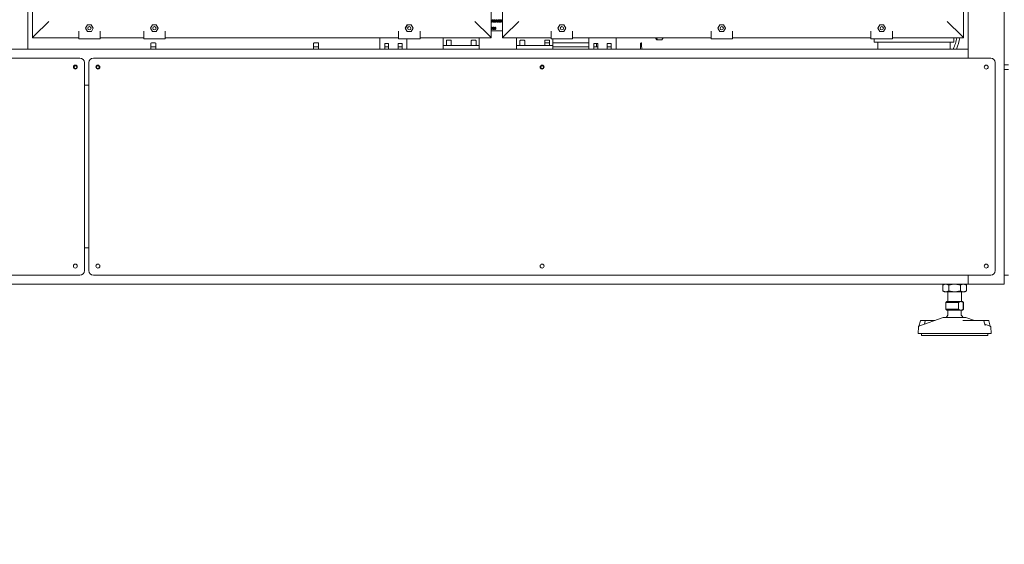
# Model space of a CAD drawing. Extents: x 789 to 3081, y -3812 to 1679.
# Drawn here: x 2784 to 2839, y -3809 to -3780 of the extents above; entities that cross this region are included whole.
import ezdxf

# ---------------------------------------------------------------- set-up
doc = ezdxf.new("R2010")
doc.units = 0
doc.header["$MEASUREMENT"] = 0
doc.layers.get('0').update_dxf_attribs({"linetype": 'CONTINUOUS'})
doc.layers.get('Defpoints').update_dxf_attribs({"linetype": 'CONTINUOUS'})
doc.layers.add('Visible Edges(Pearson)', color=7, linetype='CONTINUOUS', lineweight=18)
doc.styles.add('CONVERTER_1', font='simplex.shx', dxfattribs={"width": 0.95})
doc.styles.add('Text1', font='arial.ttf', dxfattribs={"width": 0.95})
doc.dimstyles.new('ACAD DIMS', dxfattribs={"dimtxt": 3, "dimasz": 1.5, "dimexe": 1.5, "dimexo": 1.5, "dimgap": 0.09, "dimtad": 0, "dimtih": 1, "dimtoh": 1, "dimdec": 3, "dimzin": 12, "dimdsep": 46, "dimlunit": 4, "dimtxsty": 'CONVERTER_1', "dimcen": 0.09, "dimclrd": 1, "dimclre": 1, "dimclrt": 256, "dimadec": 0, "dimazin": 0, "dimtfac": 1, "dimtdec": 3, "dimtofl": 0, "dimtmove": 0, "dimatfit": 3, "dimfxl": 1.5, "dimfrac": 2, "dimtolj": 1, "dimtzin": 0, "dimarcsym": 0})

# ---------------------------------------------------------------- blocks, each defined once
blk = doc.blocks.new('*D67')
at = {"color": 1, "lineweight": -2, "transparency": 16777216}
for p, q in [((2848.559, -3793.059), (2848.559, -3791.559)), ((2839.795, -3794.559), (2850.059, -3794.559)), ((2841.956, -3797.559), (2850.059, -3797.559)), ((2848.559, -3799.059), (2848.559, -3806.622)), ((2848.559, -3806.622), (2847.059, -3806.622))]:
    blk.add_line(p, q, dxfattribs=at)
at = {"color": 1, "transparency": 16777216}
for points in [[(2848.309, -3793.059), (2848.809, -3793.059), (2848.559, -3794.559)], [(2848.309, -3799.059), (2848.809, -3799.059), (2848.559, -3797.559)]]:
    blk.add_solid(points, dxfattribs=at)
at = {"layer": 'Defpoints', "color": 0, "transparency": 16777216}
for p in [(2838.295, -3794.559), (2848.559, -3794.559), (2840.456, -3797.559)]:
    blk.add_point(p, dxfattribs=at)
at = {"transparency": 16777216, "insert": (2843.438, -3806.622), "char_height": 1.5, "attachment_point": 5, "style": 'Text1'}
blk.add_mtext('\\A1;3"\\P [76mm]', dxfattribs=at)
blk = doc.blocks.new('*D68')
at = {"color": 1, "lineweight": -2, "transparency": 16777216}
for p, q in [((2835.728, -3736.465), (2894.08, -3736.465)), ((2892.58, -3737.965), (2892.58, -3766.019)), ((2892.58, -3796.059), (2892.58, -3770.647)), ((2841.848, -3797.559), (2894.08, -3797.559))]:
    blk.add_line(p, q, dxfattribs=at)
at = {"color": 1, "transparency": 16777216}
for points in [[(2892.33, -3737.965), (2892.83, -3737.965), (2892.58, -3736.465)], [(2892.33, -3796.059), (2892.83, -3796.059), (2892.58, -3797.559)]]:
    blk.add_solid(points, dxfattribs=at)
at = {"layer": 'Defpoints', "color": 0, "transparency": 16777216}
for p in [(2834.228, -3736.465), (2840.348, -3797.559), (2892.58, -3797.559)]:
    blk.add_point(p, dxfattribs=at)
at = {"transparency": 16777216, "insert": (2892.58, -3768.333), "char_height": 1.5, "attachment_point": 5, "style": 'Text1'}
blk.add_mtext('\\A1;5\'-1 1/8"\\P [1552mm]', dxfattribs=at)
blk = doc.blocks.new('A$C9231eb8f')
at = {"layer": 'Visible Edges(Pearson)'}
for p, q in [((175.236, 2.833), (175.236, 21.958)), ((121.236, 15.833), (121.236, 21.484)), ((173.236, 15.833), (173.236, 21.484)), ((121.486, 20.395), (121.486, 16.458)), ((147.486, 20.395), (147.486, 16.458)), ((146.861, 16.458), (146.861, 19.145)), ((172.986, 16.458), (172.986, 19.145)), ((146.866, 17.323), (146.908, 17.448)), ((146.908, 17.448), (146.942, 17.448)), ((146.942, 17.448), (146.985, 17.323)), ((146.992, 17.448), (147.084, 17.448)), ((146.992, 17.425), (146.992, 17.448)), ((147.084, 17.448), (147.084, 17.425)), ((147.09, 17.323), (147.133, 17.448)), ((147.133, 17.448), (147.167, 17.448)), ((147.167, 17.448), (147.209, 17.323)), ((147.222, 17.323), (147.222, 17.448)), ((147.222, 17.448), (147.272, 17.448)), ((147.263, 17.425), (147.253, 17.425)), ((147.253, 17.425), (147.253, 17.392)), ((147.346, 17.323), (147.346, 17.448)), ((147.346, 17.448), (147.385, 17.448)), ((147.378, 17.425), (147.378, 17.425)), ((147.378, 17.425), (147.378, 17.347)), ((121.584, 16.556), (122.388, 17.36)), ((122.388, 17.36), (121.584, 16.556)), ((124.422, 16.982), (124.532, 17.172)), ((124.529, 16.797), (124.422, 16.982)), ((124.422, 16.982), (124.429, 16.982)), ((124.429, 16.982), (124.535, 17.167)), ((124.532, 16.802), (124.429, 16.982)), ((124.532, 17.172), (124.535, 17.167)), ((124.532, 17.172), (124.746, 17.172)), ((124.535, 17.167), (124.743, 17.167)), ((124.746, 17.172), (124.743, 17.167)), ((124.743, 17.167), (124.849, 16.982)), ((124.746, 17.172), (124.856, 16.982)), ((124.849, 16.982), (124.746, 16.802)), ((124.856, 16.982), (124.749, 16.797)), ((124.856, 16.982), (124.849, 16.982)), ((128.016, 16.982), (128.126, 17.172)), ((128.123, 16.797), (128.016, 16.982)), ((128.016, 16.982), (128.022, 16.982)), ((128.022, 16.982), (128.129, 17.167)), ((128.126, 16.802), (128.022, 16.982)), ((128.126, 17.172), (128.129, 17.167)), ((128.126, 17.172), (128.34, 17.172)), ((128.129, 17.167), (128.336, 17.167)), ((128.34, 17.172), (128.336, 17.167)), ((128.336, 17.167), (128.443, 16.982)), ((128.34, 17.172), (128.45, 16.982)), ((128.443, 16.982), (128.34, 16.802)), ((128.45, 16.982), (128.343, 16.797)), ((128.45, 16.982), (128.443, 16.982)), ((142.11, 16.982), (142.22, 17.172)), ((142.216, 16.797), (142.11, 16.982)), ((142.11, 16.982), (142.116, 16.982)), ((142.116, 16.982), (142.223, 17.167)), ((142.22, 16.802), (142.116, 16.982)), ((142.22, 17.172), (142.223, 17.167)), ((142.22, 17.172), (142.433, 17.172)), ((142.223, 17.167), (142.43, 17.167)), ((142.433, 17.172), (142.43, 17.167)), ((142.43, 17.167), (142.537, 16.982)), ((142.433, 17.172), (142.543, 16.982)), ((142.537, 16.982), (142.433, 16.802)), ((142.543, 16.982), (142.437, 16.797)), ((142.543, 16.982), (142.537, 16.982)), ((145.959, 17.36), (146.763, 16.556)), ((146.763, 16.556), (145.959, 17.36)), ((146.863, 16.911), (146.863, 16.927)), ((146.863, 16.927), (146.863, 16.927)), ((146.897, 17.323), (146.866, 17.323)), ((146.905, 17.349), (146.897, 17.323)), ((146.944, 17.349), (146.905, 17.349)), ((146.925, 17.413), (146.912, 17.372)), ((146.912, 17.372), (146.938, 17.372)), ((146.938, 17.372), (146.925, 17.413)), ((146.952, 17.323), (146.944, 17.349)), ((146.985, 17.323), (146.952, 17.323)), ((146.989, 17.347), (147.046, 17.425)), ((146.989, 17.323), (146.989, 17.347)), ((147.088, 17.323), (146.989, 17.323)), ((147.046, 17.425), (146.992, 17.425)), ((147.084, 17.425), (147.027, 17.347)), ((147.027, 17.347), (147.088, 17.347)), ((147.05, 16.911), (147.05, 16.927)), ((147.05, 16.927), (147.051, 16.927)), ((147.088, 17.347), (147.088, 17.323)), ((147.122, 17.323), (147.09, 17.323)), ((147.13, 17.349), (147.122, 17.323)), ((147.169, 17.349), (147.13, 17.349)), ((147.149, 17.413), (147.137, 17.372)), ((147.137, 17.372), (147.162, 17.372)), ((147.162, 17.372), (147.149, 17.413)), ((147.177, 17.323), (147.169, 17.349)), ((147.209, 17.323), (147.177, 17.323)), ((147.253, 17.323), (147.222, 17.323)), ((147.253, 17.392), (147.262, 17.392)), ((147.264, 17.369), (147.253, 17.369)), ((147.253, 17.369), (147.253, 17.323)), ((147.299, 17.323), (147.264, 17.369)), ((147.295, 17.377), (147.337, 17.323)), ((147.337, 17.323), (147.299, 17.323)), ((147.386, 17.323), (147.346, 17.323)), ((147.378, 17.347), (147.378, 17.347)), ((147.584, 16.556), (148.388, 17.36)), ((148.388, 17.36), (147.584, 16.556)), ((150.547, 16.982), (150.657, 17.172)), ((150.654, 16.797), (150.547, 16.982)), ((150.547, 16.982), (150.554, 16.982)), ((150.554, 16.982), (150.66, 17.167)), ((150.657, 16.802), (150.554, 16.982)), ((150.657, 17.172), (150.66, 17.167)), ((150.657, 17.172), (150.871, 17.172)), ((150.66, 17.167), (150.868, 17.167)), ((150.871, 17.172), (150.868, 17.167)), ((150.868, 17.167), (150.974, 16.982)), ((150.871, 17.172), (150.981, 16.982)), ((150.974, 16.982), (150.871, 16.802)), ((150.981, 16.982), (150.874, 16.797)), ((150.981, 16.982), (150.974, 16.982)), ((159.391, 16.982), (159.501, 17.172)), ((159.498, 16.797), (159.391, 16.982)), ((159.391, 16.982), (159.397, 16.982)), ((159.397, 16.982), (159.504, 17.167)), ((159.501, 16.802), (159.397, 16.982)), ((159.501, 17.172), (159.504, 17.167)), ((159.501, 17.172), (159.715, 17.172)), ((159.504, 17.167), (159.711, 17.167)), ((159.715, 17.172), (159.711, 17.167)), ((159.711, 17.167), (159.818, 16.982)), ((159.715, 17.172), (159.825, 16.982)), ((159.818, 16.982), (159.715, 16.802)), ((159.825, 16.982), (159.718, 16.797)), ((159.825, 16.982), (159.818, 16.982)), ((168.235, 16.982), (168.345, 17.172)), ((168.341, 16.797), (168.235, 16.982)), ((168.235, 16.982), (168.241, 16.982)), ((168.241, 16.982), (168.348, 17.167)), ((168.345, 16.802), (168.241, 16.982)), ((168.345, 17.172), (168.348, 17.167)), ((168.345, 17.172), (168.558, 17.172)), ((168.348, 17.167), (168.555, 17.167)), ((168.558, 17.172), (168.555, 17.167)), ((168.555, 17.167), (168.662, 16.982)), ((168.558, 17.172), (168.668, 16.982)), ((168.662, 16.982), (168.558, 16.802)), ((168.668, 16.982), (168.562, 16.797)), ((168.668, 16.982), (168.662, 16.982)), ((172.084, 17.36), (172.888, 16.556)), ((172.888, 16.556), (172.084, 17.36)), ((121.584, 16.556), (121.486, 16.458)), ((121.486, 16.458), (121.584, 16.556)), ((121.486, 16.458), (124.048, 16.458)), ((121.486, 16.458), (121.486, 16.458)), ((121.486, 16.458), (121.486, 16.458)), ((124.048, 16.817), (124.048, 16.817)), ((124.048, 16.817), (124.048, 16.419)), ((124.08, 16.387), (124.086, 16.387)), ((124.086, 16.387), (125.198, 16.387)), ((124.529, 16.797), (124.532, 16.802)), ((124.749, 16.797), (124.529, 16.797)), ((124.746, 16.802), (124.532, 16.802)), ((124.749, 16.797), (124.746, 16.802)), ((125.198, 16.387), (125.204, 16.387)), ((125.236, 16.817), (125.237, 16.817)), ((125.236, 16.419), (125.236, 16.817)), ((125.236, 16.458), (127.642, 16.458)), ((127.641, 16.817), (127.642, 16.817)), ((127.642, 16.817), (127.642, 16.419)), ((127.674, 16.387), (127.68, 16.387)), ((127.68, 16.387), (128.792, 16.387)), ((128.123, 16.797), (128.126, 16.802)), ((128.343, 16.797), (128.123, 16.797)), ((128.34, 16.802), (128.126, 16.802)), ((128.343, 16.797), (128.34, 16.802)), ((128.792, 16.387), (128.798, 16.387)), ((128.83, 16.817), (128.831, 16.817)), ((128.83, 16.419), (128.83, 16.817)), ((128.83, 16.458), (141.736, 16.458)), ((140.702, 16.109), (140.702, 16.444)), ((141.735, 16.817), (141.736, 16.817)), ((141.736, 16.817), (141.736, 16.419)), ((141.768, 16.387), (141.774, 16.387)), ((141.774, 16.387), (142.886, 16.387)), ((142.202, 16.387), (142.202, 16.109)), ((142.216, 16.797), (142.22, 16.802)), ((142.437, 16.797), (142.216, 16.797)), ((142.433, 16.802), (142.22, 16.802)), ((142.437, 16.797), (142.433, 16.802)), ((142.886, 16.387), (142.892, 16.387)), ((142.924, 16.817), (142.924, 16.817)), ((142.924, 16.419), (142.924, 16.817)), ((142.924, 16.458), (146.861, 16.458)), ((144.202, 16.27), (144.202, 16.458)), ((146.202, 16.458), (146.202, 16.27)), ((146.861, 16.458), (146.763, 16.556)), ((146.763, 16.556), (146.861, 16.458)), ((147.486, 16.833), (146.861, 16.833)), ((146.861, 16.458), (146.861, 16.458)), ((146.861, 16.458), (146.861, 16.458)), ((147.584, 16.556), (147.486, 16.458)), ((147.486, 16.458), (147.584, 16.556)), ((147.486, 16.458), (150.173, 16.458)), ((147.486, 16.458), (147.486, 16.458)), ((147.486, 16.458), (147.486, 16.458)), ((148.266, 16.27), (148.266, 16.458)), ((150.173, 16.817), (150.173, 16.419)), ((150.205, 16.387), (150.211, 16.387)), ((150.211, 16.387), (151.323, 16.387)), ((150.266, 16.387), (150.266, 16.27)), ((150.654, 16.797), (150.657, 16.802)), ((150.874, 16.797), (150.654, 16.797)), ((150.871, 16.802), (150.657, 16.802)), ((150.874, 16.797), (150.871, 16.802)), ((151.323, 16.387), (151.329, 16.387)), ((151.361, 16.419), (151.361, 16.817)), ((151.361, 16.458), (159.017, 16.458)), ((152.266, 16.109), (152.266, 16.444)), ((153.766, 16.444), (153.766, 16.109)), ((156.005, 16.351), (155.943, 16.458)), ((155.982, 16.458), (156.048, 16.344)), ((156.258, 16.336), (156.031, 16.336)), ((156.048, 16.344), (156.301, 16.344)), ((156.09, 16.336), (156.09, 16.344)), ((156.301, 16.344), (156.367, 16.458)), ((159.017, 16.817), (159.017, 16.419)), ((159.049, 16.387), (159.055, 16.387)), ((159.055, 16.387), (160.167, 16.387)), ((159.498, 16.797), (159.501, 16.802)), ((159.718, 16.797), (159.498, 16.797)), ((159.715, 16.802), (159.501, 16.802)), ((159.718, 16.797), (159.715, 16.802)), ((160.167, 16.387), (160.173, 16.387)), ((160.205, 16.419), (160.205, 16.817)), ((160.205, 16.458), (167.861, 16.458)), ((167.861, 16.817), (167.861, 16.419)), ((167.893, 16.387), (167.899, 16.387)), ((167.899, 16.387), (169.011, 16.387)), ((168.033, 16.208), (168.033, 16.387)), ((168.341, 16.797), (168.345, 16.802)), ((168.562, 16.797), (168.341, 16.797)), ((168.558, 16.802), (168.345, 16.802)), ((168.562, 16.797), (168.558, 16.802)), ((169.011, 16.387), (169.017, 16.387)), ((169.049, 16.419), (169.049, 16.817)), ((169.049, 16.458), (172.986, 16.458)), ((172.439, 16.208), (172.439, 16.458)), ((172.986, 16.458), (172.888, 16.556)), ((172.888, 16.556), (172.986, 16.458)), ((172.986, 16.458), (172.986, 16.458)), ((172.986, 16.458), (172.986, 16.458)), ((119.486, 15.833), (120.986, 15.833)), ((121.236, 15.833), (120.986, 15.833)), ((173.236, 15.833), (121.236, 15.833)), ((173.236, 15.833), (121.236, 15.833)), ((128.035, 16.109), (128.035, 16.14)), ((128.035, 16.109), (128.035, 15.833)), ((128.067, 15.953), (128.035, 15.953)), ((128.067, 16.172), (128.285, 16.172)), ((128.067, 15.953), (128.285, 15.953)), ((128.317, 15.953), (128.285, 15.953)), ((128.317, 16.14), (128.317, 16.109)), ((128.317, 15.833), (128.317, 16.109)), ((137.035, 16.109), (137.035, 16.14)), ((137.035, 16.109), (137.035, 15.833)), ((137.067, 15.953), (137.035, 15.953)), ((137.067, 16.172), (137.285, 16.172)), ((137.067, 15.953), (137.285, 15.953)), ((137.317, 15.953), (137.285, 15.953)), ((137.317, 16.14), (137.317, 16.109)), ((137.317, 15.833), (137.317, 16.109)), ((140.702, 16.109), (140.702, 15.833)), ((140.968, 16.109), (140.968, 16.12)), ((140.968, 16.109), (140.968, 15.833)), ((140.968, 15.953), (141.187, 15.953)), ((140.988, 16.14), (141.167, 16.14)), ((141.187, 16.12), (141.187, 16.109)), ((141.187, 15.833), (141.187, 16.109)), ((141.718, 16.109), (141.718, 16.12)), ((141.718, 16.109), (141.718, 15.833)), ((141.718, 15.953), (141.937, 15.953)), ((141.738, 16.14), (141.917, 16.14)), ((141.937, 16.12), (141.937, 16.109)), ((141.937, 15.833), (141.937, 16.109)), ((142.202, 15.833), (142.202, 16.109)), ((144.202, 16.02), (144.202, 16.27)), ((144.202, 16.02), (144.452, 16.02)), ((144.202, 16.02), (144.202, 15.833)), ((144.38, 16.27), (144.38, 16.29)), ((144.38, 16.02), (144.38, 16.27)), ((144.41, 16.32), (144.62, 16.32)), ((145.952, 16.02), (144.452, 16.02)), ((144.452, 15.833), (145.952, 15.833)), ((144.65, 16.29), (144.65, 16.27)), ((144.65, 16.27), (144.65, 16.02)), ((145.755, 16.27), (145.755, 16.29)), ((145.755, 16.02), (145.755, 16.27)), ((145.785, 16.32), (145.995, 16.32)), ((145.952, 16.02), (146.202, 16.02)), ((146.025, 16.29), (146.025, 16.27)), ((146.025, 16.27), (146.025, 16.02)), ((146.202, 16.27), (146.202, 16.02)), ((146.202, 15.833), (146.202, 16.02)), ((148.266, 16.02), (148.266, 16.27)), ((148.266, 16.02), (148.516, 16.02)), ((148.266, 16.02), (148.266, 15.833)), ((148.444, 16.27), (148.444, 16.29)), ((148.444, 16.02), (148.444, 16.27)), ((148.474, 16.32), (148.684, 16.32)), ((150.016, 16.02), (148.516, 16.02)), ((148.516, 15.833), (150.016, 15.833)), ((148.714, 16.29), (148.714, 16.27)), ((148.714, 16.27), (148.714, 16.02)), ((149.819, 16.27), (149.819, 16.29)), ((149.819, 16.02), (149.819, 16.27)), ((149.819, 16.172), (150.089, 16.172)), ((149.849, 16.32), (150.059, 16.32)), ((150.016, 16.02), (150.266, 16.02)), ((150.089, 16.29), (150.089, 16.27)), ((150.089, 16.27), (150.089, 16.02)), ((150.266, 16.27), (150.266, 16.02)), ((150.266, 16.172), (152.266, 16.172)), ((150.266, 15.833), (150.266, 16.02)), ((150.266, 15.953), (152.266, 15.953)), ((152.266, 16.109), (152.266, 15.833)), ((152.532, 16.109), (152.532, 16.12)), ((152.532, 16.109), (152.532, 15.833)), ((152.532, 15.953), (152.751, 15.953)), ((152.552, 16.14), (152.731, 16.14)), ((152.689, 16.14), (152.689, 16.109)), ((152.689, 15.953), (152.689, 16.109)), ((152.751, 16.12), (152.751, 16.109)), ((152.751, 15.833), (152.751, 16.109)), ((153.282, 16.109), (153.282, 16.12)), ((153.282, 16.109), (153.282, 15.833)), ((153.282, 15.953), (153.501, 15.953)), ((153.302, 16.14), (153.481, 16.14)), ((153.501, 16.12), (153.501, 16.109)), ((153.501, 15.833), (153.501, 16.109)), ((153.766, 15.833), (153.766, 16.109)), ((155.116, 16.109), (155.116, 16.139)), ((155.116, 15.833), (155.116, 16.109)), ((155.176, 16.139), (155.176, 15.968)), ((168.033, 16.208), (168.236, 16.208)), ((168.236, 16.208), (168.486, 16.208)), ((168.236, 16.208), (168.236, 15.833)), ((168.236, 16.208), (168.486, 16.208)), ((168.236, 16.208), (168.236, 15.833)), ((171.986, 16.208), (168.486, 16.208)), ((171.986, 16.208), (168.486, 16.208)), ((171.986, 16.208), (172.236, 16.208)), ((171.986, 16.208), (172.236, 16.208)), ((172.236, 15.833), (172.236, 16.208)), ((172.236, 15.833), (172.236, 16.208)), ((172.236, 16.208), (172.439, 16.208)), ((173.236, 15.833), (173.236, 15.583)), ((173.236, 15.833), (173.236, 15.583)), ((108.861, 15.333), (124.111, 15.333)), ((124.861, 15.333), (174.486, 15.333)), ((173.236, 15.333), (173.236, 15.583)), ((173.236, 15.333), (173.236, 15.583)), ((124.361, 15.083), (124.361, 3.583)), ((124.611, 3.583), (124.611, 15.083)), ((174.736, 15.083), (174.736, 3.583)), ((175.236, 14.958), (175.472, 14.958)), ((175.472, 14.708), (175.236, 14.708)), ((124.611, 13.833), (124.361, 13.833)), ((124.361, 4.833), (124.611, 4.833)), ((124.111, 3.333), (75.111, 3.333)), ((174.486, 3.333), (124.861, 3.333)), ((173.236, 3.083), (173.236, 3.333)), ((175.236, 3.333), (175.472, 3.333)), ((69.511, 2.833), (173.236, 2.833)), ((171.923, 2.833), (171.836, 2.783)), ((171.836, 2.783), (171.836, 2.461)), ((172.161, 2.783), (172.161, 2.461)), ((172.811, 2.461), (172.811, 2.783)), ((173.048, 2.833), (173.136, 2.783)), ((173.136, 2.783), (173.136, 2.461)), ((173.236, 3.083), (173.236, 2.833)), ((173.486, 2.833), (173.236, 2.833)), ((173.486, 2.833), (174.986, 2.833)), ((175.236, 2.833), (174.986, 2.833)), ((171.923, 2.411), (171.836, 2.461)), ((171.923, 2.411), (171.999, 2.411)), ((171.999, 2.411), (172.486, 2.411)), ((172.111, 2.411), (172.111, 1.87)), ((172.486, 2.411), (172.973, 2.411)), ((172.861, 2.411), (172.861, 1.87)), ((172.973, 2.411), (173.048, 2.411)), ((173.048, 2.411), (173.136, 2.461)), ((172.051, 1.87), (172.001, 1.82)), ((172.001, 1.82), (172.708, 1.82)), ((172.001, 1.82), (172.001, 1.446)), ((172.051, 1.87), (172.812, 1.87)), ((172.708, 1.446), (172.708, 1.82)), ((172.812, 1.87), (172.86, 1.87)), ((172.86, 1.87), (172.921, 1.87)), ((172.921, 1.87), (172.971, 1.82)), ((172.965, 1.82), (172.971, 1.82)), ((172.965, 1.82), (172.965, 1.446)), ((172.971, 1.82), (172.971, 1.446)), ((172.001, 1.446), (172.708, 1.446)), ((172.051, 1.396), (172.001, 1.446)), ((172.051, 1.396), (172.812, 1.396)), ((172.118, 1.381), (172.118, 1.135)), ((172.86, 1.396), (172.812, 1.396)), ((172.854, 1.381), (172.854, 1.135)), ((172.86, 1.396), (172.921, 1.396)), ((172.921, 1.396), (172.971, 1.446)), ((172.965, 1.446), (172.971, 1.446)), ((171.861, 1), (170.512, 0.509)), ((170.595, 0.814), (170.515, 0.516)), ((170.614, 0.828), (170.887, 0.828)), ((170.868, 0.814), (170.816, 0.62)), ((170.887, 0.828), (171.005, 0.828)), ((171.348, 0.828), (171.005, 0.828)), ((171.389, 0.828), (171.348, 0.828)), ((171.861, 1), (173.111, 1)), ((173.039, 0.828), (172.954, 0.828)), ((173.483, 0.828), (173.039, 0.828)), ((173.111, 1), (173.583, 0.828)), ((173.483, 0.828), (174.085, 0.828)), ((174.085, 0.828), (174.358, 0.828)), ((174.104, 0.814), (174.175, 0.548)), ((174.156, 0.62), (174.46, 0.509)), ((174.377, 0.814), (174.457, 0.516)), ((170.482, 0.467), (170.469, 0.1)), ((170.469, 0.1), (174.503, 0.1)), ((170.651, 0.1), (170.651, 0)), ((170.651, 0), (174.321, 0)), ((174.321, 0.1), (174.321, 0)), ((174.49, 0.467), (174.503, 0.1))]:
    blk.add_line(p, q, dxfattribs=at)
for centre, radius in [((124.642, 16.982), 0.0917), ((128.236, 16.982), 0.0917), ((142.33, 16.982), 0.0917), ((150.767, 16.982), 0.0917), ((159.611, 16.982), 0.0917), ((168.455, 16.982), 0.0917), ((123.861, 14.833), 0.109), ((123.861, 14.833), 0.078), ((123.861, 14.833), 0.078), ((125.111, 14.833), 0.109), ((125.111, 14.833), 0.078), ((125.111, 14.833), 0.078), ((149.673, 14.833), 0.109), ((149.673, 14.833), 0.078), ((149.673, 14.833), 0.078), ((174.236, 14.833), 0.109), ((123.861, 3.833), 0.109), ((125.111, 3.833), 0.109), ((149.673, 3.833), 0.109), ((174.236, 3.833), 0.109)]:
    blk.add_circle(centre, radius, dxfattribs=at)
for centre, radius, start, end in [((140.952, 16.444), 0.25, 176.7197, 180), ((152.516, 16.444), 0.25, 176.7197, 180), ((153.516, 16.444), 0.25, 0, 3.2803), ((156.175, 16.562), 0.258, 221.6038, 241.4965), ((156.031, 16.366), 0.03, 210, 270), ((156.258, 16.366), 0.03, 270, 312.3041), ((169.645, 17.062), 3.031, 336.0708, 348.4968), ((169.645, 17.062), 3.188, 337.3112, 349.0678), ((128.067, 16.14), 0.0313, 90, 180), ((128.285, 16.14), 0.0312, 0, 90), ((137.067, 16.14), 0.0313, 90, 180), ((137.285, 16.14), 0.0313, 0, 90), ((140.988, 16.12), 0.02, 90, 180), ((141.167, 16.12), 0.02, 0, 90), ((141.738, 16.12), 0.02, 90, 180), ((141.917, 16.12), 0.02, 0, 90), ((144.41, 16.29), 0.03, 90, 180), ((144.62, 16.29), 0.03, 0, 90), ((145.785, 16.29), 0.03, 90, 180), ((145.995, 16.29), 0.03, 0, 90), ((148.474, 16.29), 0.03, 90, 180), ((148.684, 16.29), 0.03, 0, 90), ((149.849, 16.29), 0.03, 90, 180), ((150.059, 16.29), 0.03, 0, 90), ((152.552, 16.12), 0.02, 90, 180), ((152.731, 16.12), 0.02, 0, 90), ((153.302, 16.12), 0.02, 90, 180), ((153.481, 16.12), 0.02, 0, 90), ((155.146, 16.139), 0.03, 0, 180), ((155.426, 15.968), 0.25, 180, 212.7841), ((124.111, 15.083), 0.25, 0, 90), ((124.861, 15.083), 0.25, 90, 180), ((174.486, 15.083), 0.25, 0, 90), ((124.111, 3.583), 0.25, 270, 0), ((124.861, 3.583), 0.25, 180, 270), ((174.486, 3.583), 0.25, 270, 0), ((172.486, 0.802), 0.493, 138.9974, 156.2948), ((172.103, 1.381), 0.015, 0, 90), ((172.103, 1.135), 0.015, 318.9974, 0), ((172.869, 1.381), 0.015, 90, 180), ((172.869, 1.135), 0.015, 180, 221.0026), ((172.486, 0.802), 0.493, 23.7052, 41.0026), ((170.614, 0.809), 0.0197, 90, 165), ((170.887, 0.809), 0.0197, 90, 165), ((174.085, 0.809), 0.0197, 15, 90), ((174.358, 0.809), 0.0197, 15, 90), ((170.529, 0.465), 0.047, 110, 178), ((174.443, 0.465), 0.047, 2, 70)]:
    blk.add_arc(centre, radius, start, end, dxfattribs=at)
for centre, major_axis, start_param, end_param in [((124.08, 16.419), (-0.032, 0), 0, 1.570796), ((125.204, 16.419), (0.032, 0), 4.712389, 6.283185), ((127.674, 16.419), (-0.032, 0), 0, 1.570796), ((128.798, 16.419), (0.032, 0), 4.712389, 6.283185), ((141.768, 16.419), (-0.032, 0), 0, 1.570796), ((142.892, 16.419), (0.032, 0), 4.712389, 6.283185), ((150.205, 16.419), (-0.032, 0), 0, 1.570796), ((151.329, 16.419), (0.032, 0), 4.712389, 6.283185), ((159.049, 16.419), (-0.032, 0), 0, 1.570796), ((160.173, 16.419), (0.032, 0), 4.712389, 6.283185), ((167.893, 16.419), (-0.032, 0), 0, 1.570796), ((169.017, 16.419), (0.032, 0), 4.712389, 6.283185)]:
    blk.add_ellipse(centre, major_axis=major_axis, ratio=0.999048, start_param=start_param, end_param=end_param, dxfattribs=at)
for points in [[(147.279, 17.423), (147.276, 17.425), (147.269, 17.425), (147.263, 17.425)], [(147.272, 17.448), (147.282, 17.448), (147.298, 17.446), (147.304, 17.442)], [(147.304, 17.442), (147.311, 17.437), (147.319, 17.424), (147.319, 17.414)], [(147.409, 17.421), (147.402, 17.424), (147.388, 17.425), (147.378, 17.425)], [(147.385, 17.448), (147.398, 17.448), (147.421, 17.445), (147.431, 17.439)], [(147.431, 17.439), (147.444, 17.431), (147.458, 17.404), (147.458, 17.386)], [(146.861, 17.025), (146.862, 17.026), (146.863, 17.028)], [(146.865, 16.964), (146.863, 16.966), (146.861, 16.968)], [(146.863, 17.028), (146.869, 17.033), (146.884, 17.039), (146.891, 17.039)], [(146.863, 16.927), (146.866, 16.926), (146.874, 16.924), (146.879, 16.924)], [(146.877, 16.909), (146.873, 16.909), (146.866, 16.91), (146.863, 16.911)], [(146.889, 16.957), (146.883, 16.957), (146.871, 16.96), (146.865, 16.964)], [(146.891, 17.026), (146.881, 17.026), (146.869, 17.011), (146.869, 16.997)], [(146.869, 16.997), (146.869, 16.989), (146.873, 16.979), (146.877, 16.975)], [(146.877, 16.975), (146.88, 16.972), (146.888, 16.971), (146.893, 16.971)], [(146.919, 16.929), (146.912, 16.92), (146.892, 16.909), (146.877, 16.909)], [(146.879, 16.924), (146.895, 16.924), (146.914, 16.945), (146.915, 16.966)], [(146.915, 16.966), (146.909, 16.961), (146.897, 16.957), (146.889, 16.957)], [(146.891, 17.039), (146.9, 17.039), (146.914, 17.034), (146.919, 17.028)], [(146.907, 17.019), (146.903, 17.023), (146.896, 17.026), (146.891, 17.026)], [(146.893, 16.971), (146.899, 16.971), (146.911, 16.974), (146.916, 16.978)], [(146.916, 16.986), (146.916, 16.998), (146.911, 17.014), (146.907, 17.019)], [(146.916, 16.978), (146.916, 16.979), (146.916, 16.983), (146.916, 16.986)], [(146.919, 17.028), (146.926, 17.021), (146.933, 16.999), (146.933, 16.982)], [(146.933, 16.982), (146.933, 16.966), (146.926, 16.939), (146.919, 16.929)], [(146.947, 16.974), (146.947, 17.008), (146.966, 17.039), (146.987, 17.039)], [(146.987, 16.909), (146.966, 16.909), (146.947, 16.941), (146.947, 16.974)], [(146.968, 17.012), (146.966, 17.006), (146.964, 16.986), (146.964, 16.974)], [(146.964, 16.974), (146.964, 16.961), (146.965, 16.943), (146.968, 16.936)], [(146.987, 17.025), (146.98, 17.025), (146.971, 17.019), (146.968, 17.012)], [(146.968, 16.936), (146.971, 16.93), (146.98, 16.923), (146.987, 16.923)], [(146.987, 17.039), (147.007, 17.039), (147.027, 17.007), (147.027, 16.974)], [(147.005, 17.012), (147.003, 17.019), (146.994, 17.025), (146.987, 17.025)], [(147.027, 16.974), (147.027, 16.941), (147.007, 16.909), (146.987, 16.909)], [(146.987, 16.923), (146.994, 16.923), (147.003, 16.93), (147.005, 16.936)], [(147.01, 16.974), (147.01, 16.987), (147.008, 17.006), (147.005, 17.012)], [(147.005, 16.936), (147.008, 16.942), (147.01, 16.961), (147.01, 16.974)], [(147.039, 16.996), (147.039, 17.006), (147.046, 17.022), (147.051, 17.028)], [(147.053, 16.964), (147.046, 16.969), (147.039, 16.985), (147.039, 16.996)], [(147.064, 16.909), (147.061, 16.909), (147.053, 16.91), (147.05, 16.911)], [(147.051, 17.028), (147.056, 17.033), (147.071, 17.039), (147.079, 17.039)], [(147.051, 16.927), (147.053, 16.926), (147.062, 16.924), (147.067, 16.924)], [(147.077, 16.957), (147.07, 16.957), (147.059, 16.96), (147.053, 16.964)], [(147.079, 17.026), (147.069, 17.026), (147.056, 17.011), (147.056, 16.997)], [(147.056, 16.997), (147.056, 16.989), (147.06, 16.979), (147.065, 16.975)], [(147.107, 16.929), (147.099, 16.92), (147.079, 16.909), (147.064, 16.909)], [(147.065, 16.975), (147.068, 16.972), (147.076, 16.971), (147.081, 16.971)], [(147.067, 16.924), (147.083, 16.924), (147.102, 16.945), (147.103, 16.966)], [(147.103, 16.966), (147.096, 16.961), (147.084, 16.957), (147.077, 16.957)], [(147.079, 17.039), (147.088, 17.039), (147.102, 17.034), (147.107, 17.028)], [(147.095, 17.019), (147.091, 17.023), (147.083, 17.026), (147.079, 17.026)], [(147.081, 16.971), (147.086, 16.971), (147.098, 16.974), (147.103, 16.978)], [(147.103, 16.986), (147.103, 16.998), (147.099, 17.014), (147.095, 17.019)], [(147.103, 16.978), (147.103, 16.979), (147.103, 16.983), (147.103, 16.986)], [(147.107, 17.028), (147.113, 17.021), (147.12, 16.999), (147.12, 16.982)], [(147.12, 16.982), (147.12, 16.966), (147.113, 16.939), (147.107, 16.929)], [(147.262, 17.392), (147.268, 17.392), (147.278, 17.393), (147.281, 17.396)], [(147.287, 17.41), (147.287, 17.415), (147.283, 17.422), (147.279, 17.423)], [(147.281, 17.396), (147.284, 17.398), (147.287, 17.405), (147.287, 17.41)], [(147.319, 17.414), (147.319, 17.4), (147.306, 17.382), (147.295, 17.377)], [(147.378, 17.347), (147.389, 17.347), (147.403, 17.347), (147.41, 17.352)], [(147.431, 17.333), (147.421, 17.327), (147.398, 17.323), (147.386, 17.323)], [(147.426, 17.386), (147.426, 17.398), (147.417, 17.416), (147.409, 17.421)], [(147.41, 17.352), (147.418, 17.357), (147.426, 17.374), (147.426, 17.386)], [(147.458, 17.386), (147.458, 17.368), (147.443, 17.341), (147.431, 17.333)]]:
    blk.add_open_spline(points, degree=2, dxfattribs=at)
for points, weights in [([(171.999, 2.833), (171.923, 2.833), (171.836, 2.783)], [1, 1.07641457443, 1.07547969234]), ([(172.161, 2.783), (172.074, 2.833), (171.999, 2.833)], [1.07547969234, 1.07641457443, 1]), ([(172.486, 2.833), (172.335, 2.833), (172.161, 2.783)], [1, 1.07641457443, 1.07547969234]), ([(172.811, 2.783), (172.637, 2.833), (172.486, 2.833)], [1.07547969234, 1.07641457443, 1]), ([(172.973, 2.833), (172.898, 2.833), (172.811, 2.783)], [1, 1.07641457443, 1.07547969234]), ([(173.136, 2.783), (173.048, 2.833), (172.973, 2.833)], [1.07547969234, 1.07641457443, 1]), ([(171.836, 2.461), (171.923, 2.411), (171.999, 2.411)], [1.07547969234, 1.07641457443, 1]), ([(171.999, 2.411), (172.074, 2.411), (172.161, 2.461)], [1, 1.07641457443, 1.07547969234]), ([(172.161, 2.461), (172.335, 2.411), (172.486, 2.411)], [1.07547969234, 1.07641457443, 1]), ([(172.486, 2.411), (172.637, 2.411), (172.811, 2.461)], [1, 1.07641457443, 1.07547969234]), ([(172.811, 2.461), (172.898, 2.411), (172.973, 2.411)], [1.07547969234, 1.07641457443, 1]), ([(172.973, 2.411), (173.048, 2.411), (173.136, 2.461)], [1, 1.07641457443, 1.07547969234]), ([(172.708, 1.82), (172.763, 1.862), (172.812, 1.87)], [1, 1.01913109584, 1]), ([(172.86, 1.87), (172.91, 1.862), (172.965, 1.82)], [1, 1.01913109584, 1]), ([(172.812, 1.396), (172.763, 1.404), (172.708, 1.446)], [1, 1.01913109584, 1]), ([(172.965, 1.446), (172.91, 1.404), (172.86, 1.396)], [1, 1.01913109584, 1])]:
    blk.add_rational_spline(points, weights, degree=2, dxfattribs=at)
for points, knots in [([(172.943, 0.827), (172.943, 0.827), (172.943, 0.827), (172.944, 0.827), (172.945, 0.828), (172.949, 0.828), (172.951, 0.828), (172.954, 0.828)], [-0.00009204, -0.00009204, -0.00009204, -0.00009204, 0, 0, 0.01107613, 0.01107613, 0.02439269, 0.02439269, 0.02439269, 0.02439269]), ([(170.512, 0.509), (170.512, 0.509), (170.512, 0.509), (170.513, 0.511), (170.514, 0.512), (170.515, 0.516)], [-0.54920167, -0.54920167, -0.54920167, -0.54920167, -0.53211004, -0.53211004, -0.48507463, -0.48507463, -0.48507463, -0.48507463]), ([(174.46, 0.509), (174.46, 0.509), (174.46, 0.509), (174.459, 0.511), (174.458, 0.512), (174.457, 0.516)], [-0.54920167, -0.54920167, -0.54920167, -0.54920167, -0.53211004, -0.53211004, -0.48507463, -0.48507463, -0.48507463, -0.48507463])]:
    blk.add_open_spline(points, degree=3, knots=knots, dxfattribs=at)

msp = doc.modelspace()

# ---------------------------------------------------------------- block references
at = {"color": 7, "linetype": 'Continuous'}
msp.add_blockref('A$C9231eb8f', (2663.6169, -3797.4235), dxfattribs=at)

# ---------------------------------------------------------------- dimensions: what is measured, and where the dimension line sits
for base, p1, p2, override, picture, middle in [((2892.5804, -3797.5592), (2834.2279, -3736.4655), (2840.3478, -3797.5592), {"dimtxt": 1.5, "dimpost": '\\X', "dimtxsty": 'Text1'}, '*D68', (2892.5804, -3768.3329)), ((2848.5587, -3794.5592), (2840.456, -3797.5592), (2838.2953, -3794.5592), {"dimtxt": 1.5, "dimdec": 3, "dimlunit": 4, "dimpost": '\\X', "dimtxsty": 'Text1'}, '*D67', (2843.4382, -3806.6219))]:
    dim = msp.add_linear_dim(base=base, p1=p1, p2=p2, angle=90, dimstyle='ACAD DIMS', override=override)
    dim.commit()
    dim.dimension.update_dxf_attribs({"geometry": picture, "text_midpoint": middle, "dimtype": 160})

doc.saveas('drawing.dxf')
